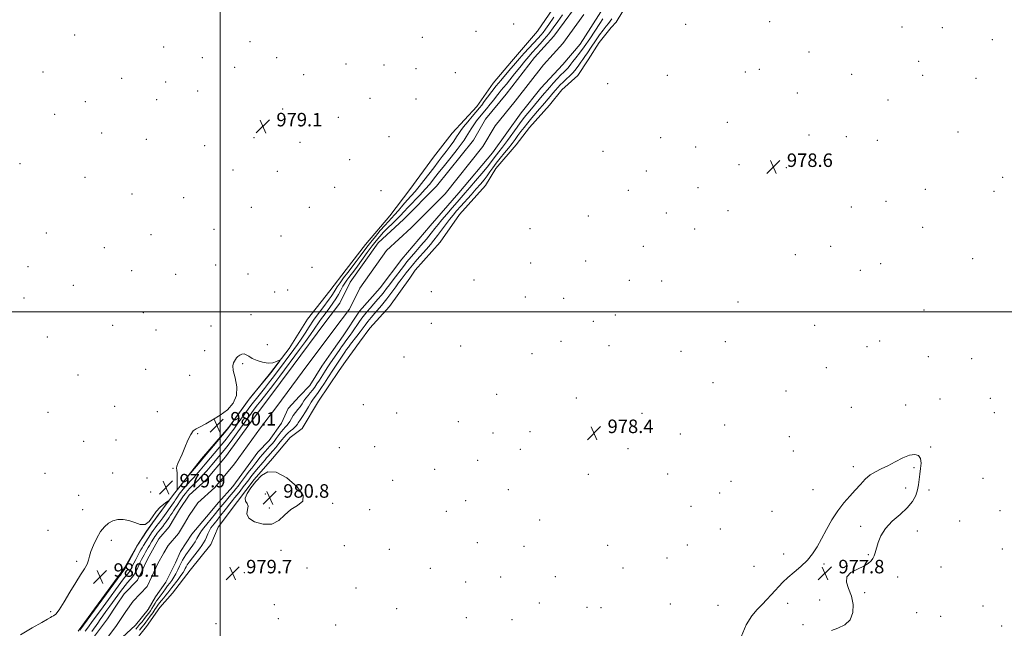
# Model space of a CAD drawing. Extents: x 2194800 to 2197700, y 319800 to 322700.
# Drawn here: x 2195881 to 2196465, y 320812 to 321173 of the extents above; entities that cross this region are included whole.
import ezdxf

# ---------------------------------------------------------------- set-up
doc = ezdxf.new("R2010")
doc.units = 0
doc.header["$MEASUREMENT"] = 0
for name, color, linetype, lineweight in [('32000', 7, 'Continuous', 0), ('DTM HARD BREAKLINE', 7, 'Continuous', 0), ('DTM SPOT ELEVATION', 2, 'Continuous', 13), ('INDEX CONTOUR', 41, 'Continuous', 13), ('INTERMEDIATE CONTOUR', 44, 'Continuous', 0), ('INTERMEDIATE CONTOUR DEPRESSION', 44, 'Continuous', 0), ('SPOT ELEVATION', 7, 'Continuous', 0), ('STREAM - RIVER CENTERLINE', 11, 'Continuous', 0), ('STREAM - RIVER DOUBLE LINE', 5, 'Continuous', 0)]:
    doc.layers.add(name, color=color, linetype=linetype, lineweight=lineweight)
doc.styles.add('Style-ITALICS', font='ITALICS.shx')

# ---------------------------------------------------------------- blocks, each defined once
blk = doc.blocks.new('SPOT')
at = {"layer": 'SPOT ELEVATION'}
for p, q in [((-3.910000000149012, -3.910000000032596), (3.819999999832362, 3.809999999997672)), ((-1.649999999906868, 3.769999999960419), (1.71999999973923, -3.929999999993015))]:
    blk.add_line(p, q, dxfattribs=at)

msp = doc.modelspace()

# ---------------------------------------------------------------- linework, layer by layer
at = {"layer": '32000', "flags": 128}
for points in [[(2196000, 322500), (2196000, 320000)], [(2197500, 321000), (2195000, 321000)]]:
    msp.add_lwpolyline(points, dxfattribs=at)
at = {"layer": 'DTM HARD BREAKLINE', "extrusion": (0.0006702625778768035, 0.0009323027792138203, 0.9999993407795852), "elevation": 2751.220226661517, "flags": 128}
msp.add_lwpolyline([(2196099.242850795, 321000.5455347536), (2196111.443864141, 321017.5165421291)], dxfattribs=at)
at = {"layer": 'DTM HARD BREAKLINE', "extrusion": (-0.2057378977035391, 0.1725683939437464, 0.9632715436782113), "elevation": -395482.1191813635, "flags": 128}
msp.add_lwpolyline([(-1657222.302044807, 1422328.102281165), (-1657232.712193483, 1422327.539958714), (-1657249.894410001, 1422328.191656919)], dxfattribs=at)
at = {"layer": 'DTM HARD BREAKLINE', "extrusion": (-0.0004573983436860747, -0.0006316874611164463, 0.9999996958788071), "elevation": -227.2840722094339, "flags": 128}
msp.add_lwpolyline([(2196074.541503575, 320970.3824657609), (2196082.813507741, 320981.8064680402)], dxfattribs=at)
at = {"layer": 'DTM HARD BREAKLINE'}
for points in [[(2196215.1, 321205.57, 979.5500000000001), (2196188.16, 321166.25, 979.98), (2196172.74, 321148.2, 979.37), (2196161.98, 321135.46, 979.09), (2196152.29, 321121.64, 978.98), (2196137.6, 321105.73, 979.48), (2196126.47, 321091.56, 979.87), (2196112.47, 321072.44, 979.87), (2196100.63, 321056.86, 979.41), (2196086.29, 321039.87, 979.5500000000001), (2196074.81, 321025, 979.41), (2196065.12, 321012.25, 979.62), (2196051.84, 320995.61, 979.83), (2196041.06, 320978.25, 979.9), (2196029.93, 320963.73, 980.12), (2196016.66, 320947.45, 980.0500000000001), (2196005.17, 320931.51, 980.12), (2195989.04, 320912.75, 980.19), (2195981.15, 320902.84, 980.0500000000001), (2195971.82, 320890.8, 979.98), (2195962.49, 320878.41, 980.08), (2195956.38, 320869.91, 980.01), (2195950.63, 320861.05, 980.0500000000001), (2195943.44, 320848.28, 980.26)], [(2196112.594, 321019.942, 979.9610000000001), (2196115.77, 321024.55, 979.8100000000001), (2196130.47, 321041.18, 979.8100000000001), (2196141.96, 321057.48, 979.74), (2196157.37, 321074.81, 979.63), (2196163.49, 321084.74, 979.49), (2196175.68, 321098.89, 979.46), (2196183.57, 321109.16, 979.46), (2196195.4, 321122.25, 979.6700000000001), (2196202.57, 321131.46, 979.4200000000001), (2196212.23, 321139.93, 979.28), (2196218.34, 321149.15, 979.46), (2196224.81, 321159.42, 979.4200000000001), (2196231.99, 321168.27, 979.28), (2196234.86, 321171.46, 979.5600000000001), (2196242.77, 321184.57, 979.63)], [(2195947.82, 320802.88, 980.13), (2195956.43, 320813.5, 979.88), (2195964.33, 320824.84, 979.9200000000001), (2195971.86, 320833.33, 979.9200000000001), (2195982.26, 320846.78, 979.7), (2195994.46, 320862, 979.7), (2195998.79, 320872.3, 979.85), (2196010.28, 320887.52, 979.85), (2196020.33, 320900.62, 979.8100000000001), (2196031.08, 320913.01, 979.85), (2196041.48, 320925.4, 979.8100000000001), (2196048.63, 320930.69, 979.5600000000001), (2196058.34, 320946.99, 979.7), (2196070.56, 320965.06, 979.85), (2196074.323, 320970.462, 979.95)], [(2195943.44, 320848.28, 980.26), (2195915.8, 320810.74, 980.26)]]:
    msp.add_polyline3d(points, dxfattribs=at)
at = {"layer": 'DTM SPOT ELEVATION'}
for p in [(2196174.01, 321170.42, 979.25), (2196276.04, 321170.23, 979.66), (2196325.85, 321171.87, 978.72), (2196151.76, 321166.13, 979.51), (2196404.39, 321168.65, 978.41), (2196428.26, 321168.31, 978.3100000000001), (2195913.75, 321163.87, 978.29), (2196017.77, 321159.87, 978.65), (2196120.02, 321162.43, 979.2), (2196457.84, 321161.1, 978.22), (2195966.62, 321156.86, 978.6), (2196349.22, 321153.83, 978.69), (2195989.49, 321150.52, 978.7), (2196033.58, 321150.39, 978.78), (2196414.25, 321148.39, 978.3000000000001), (2195894.95, 321141.94, 978.33), (2196008.73, 321144.82, 978.8100000000001), (2196074.78, 321146.8, 979.07), (2196097.15, 321146.18, 979.1), (2196116.26, 321144.03, 979.32), (2196139.58, 321141.5, 979.75), (2196311.5, 321142.02, 978.77), (2196319.82, 321143.65, 978.77), (2195941.72, 321138.26, 978.57), (2195967.77, 321135.98, 978.78), (2196049.64, 321140.43, 978.91), (2196265.3, 321140.04, 979.15), (2196374.46, 321140.61, 978.39), (2196416.53, 321140.06, 978.3100000000001), (2196448.23, 321138.14, 978.3100000000001), (2195986.71, 321130.72, 978.8000000000001), (2196229.85, 321135.05, 979.44), (2196342.37, 321129.49, 979), (2195920.1, 321124.37, 978.51), (2195962.49, 321125.63, 978.8100000000001), (2196088.94, 321126.48, 979.22), (2196116.25, 321125.94, 979.47), (2196395.97, 321125.32, 978.3000000000001), (2196037.1, 321119.98, 979.09), (2195901.85, 321116.96, 978.4200000000001), (2196070.04, 321115.14, 979.21), (2196300.81, 321112.19, 978.75), (2196437.65, 321106.35, 978.49), (2195929.8, 321105.75, 978.6800000000001), (2195956.29, 321102.03, 978.88), (2196020.18, 321103.16, 979.09), (2196047.34, 321100.29, 979.2), (2196100.1, 321103.7, 979.5), (2196261.35, 321103.09, 978.9), (2196349.18, 321104.65, 978.54), (2196371.32, 321103.66, 978.34), (2196389.83, 321101.57, 978.3100000000001), (2195990.84, 321098.38, 978.91), (2196227, 321094.97, 979.36), (2196282.01, 321097.59, 978.72), (2196076.9, 321090.12, 979.41), (2195881.34, 321087.63, 978.46), (2196007.7, 321083.99, 979.09), (2196034.02, 321083.11, 979.21), (2196252.74, 321083.34, 978.79), (2196307.65, 321087.1, 978.6800000000001), (2196335.71, 321085.33, 978.54), (2195919.99, 321079.54, 978.3000000000001), (2196464.13, 321079.68, 978.66), (2196067.96, 321073.71, 979.4200000000001), (2196095.38, 321071.72, 979.75), (2196242, 321071.91, 978.73), (2196283.43, 321073.51, 978.45), (2196418.28, 321072.54, 978.5), (2196459.01, 321071.36, 978.6800000000001), (2195947.75, 321069.68, 978.9), (2195978.51, 321067.46, 978.95), (2196394.94, 321065.45, 978.4200000000001), (2196018.58, 321061.77, 979.22), (2196053, 321061.8, 979.47), (2196301.12, 321059.77, 978.83), (2196374.38, 321061.98, 978.4), (2196218.38, 321056.58, 978.75), (2196264.72, 321058.55, 978.34), (2195996.37, 321048.78, 979.1800000000001), (2196183.82, 321049.14, 979.5600000000001), (2196281.33, 321049.02, 978.9), (2196416.6, 321049.91, 978.58), (2195897.03, 321046.63, 978.78), (2195959.05, 321045.7, 979.08), (2196036.24, 321044.78, 979.51), (2195931.43, 321037.92, 978.9), (2196251.06, 321038.67, 978.1800000000001), (2196362.13, 321038.72, 978.3000000000001), (2196216.84, 321030.08, 978.79), (2196341.18, 321033.68, 978.32), (2196446.25, 321031.37, 978.5600000000001), (2195886.15, 321026.69, 978.79), (2195947.58, 321024.31, 979.09), (2195997.46, 321027.64, 979.28), (2196054.45, 321026.34, 979.87), (2196184.16, 321028.86, 979.22), (2196379.62, 321024.48, 978.4), (2196391.81, 321028.45, 978.48), (2195973.61, 321022.03, 979.15), (2196016.53, 321022.35, 979.4200000000001), (2196150.61, 321018.72, 979.6700000000001), (2196242.73, 321018.55, 978.53), (2195913.07, 321015.6, 978.91), (2196040.12, 321012.83, 979.58), (2196261.86, 321018.25, 978.53), (2195883.8, 321008.01, 978.8100000000001), (2196032.34, 321011.74, 979.48), (2196125.3, 321011.84, 979.9300000000001), (2196181.05, 321008.61, 979.11), (2196203.8, 321007.86, 978.69), (2196307.2, 321005.68, 978.39), (2196417.34, 321001.06, 978.6), (2195954.42, 320999.41, 979.0600000000001), (2196018.27, 320998.24, 979.57), (2196234.33, 320998.06, 978.6800000000001), (2195936.42, 320991.81, 979.3100000000001), (2195994.7, 320991.42, 979.44), (2196125.35, 320993.05, 979.82), (2196221.37, 320994.3, 978.26), (2196352.61, 320991.94, 978.23), (2195897.65, 320984.93, 978.9200000000001), (2195962, 320989.05, 979.63), (2196028.04, 320980.52, 979.6700000000001), (2196142.58, 320979.63, 979.5500000000001), (2196202.11, 320982.39, 978.61), (2196230.59, 320979.9, 978.52), (2196299.62, 320982.27, 978.33), (2196383.54, 320979.19, 978.39), (2196391.04, 320982.55, 978.4200000000001), (2195990.79, 320976.88, 979.48), (2196109, 320973.14, 979.79), (2196184.91, 320975.19, 978.8000000000001), (2196273.28, 320976.56, 978.4), (2196420.04, 320973.32, 978.59), (2196445.6, 320972.25, 978.45), (2195955.89, 320965.92, 979.4200000000001), (2196013.45, 320969.27, 980.13), (2196359.5, 320966.81, 978.3000000000001), (2195915.77, 320962.56, 979.2), (2195982.06, 320962.3, 979.5600000000001), (2196292.29, 320957.97, 978.3000000000001), (2196163.95, 320951.05, 978.8000000000001), (2196211.32, 320948.81, 978.5), (2196335.55, 320953.06, 978.3000000000001), (2196456.78, 320948.65, 978.73), (2195937.42, 320943.94, 979.4300000000001), (2196084.94, 320944.93, 979.77), (2196374.41, 320943.33, 978.23), (2196406.5, 320944.68, 978.3000000000001), (2196426.87, 320948.25, 978.4200000000001), (2195897.98, 320940.37, 979.2), (2195962.84, 320940.73, 979.77), (2196104.66, 320940.03, 979.4), (2196250.23, 320939.72, 978.32), (2196459.07, 320940.25, 978.77), (2196141.25, 320934.75, 978.9), (2196299.17, 320932.86, 978.23), (2195986.72, 320927.75, 980.04), (2196161.83, 320928.03, 978.63), (2196183.7, 320928.86, 978.51), (2196272.87, 320927.55, 978.3000000000001), (2196337.59, 320925.96, 978.29), (2195919.22, 320923.25, 979.41), (2195938.3, 320923.88, 979.58), (2196070.67, 320919.51, 979.82), (2196091.77, 320919.93, 979.4200000000001), (2196421.38, 320919.9, 978.08), (2196178.08, 320918.5, 978.5), (2196241.92, 320918.91, 978.29), (2196339.9, 320917.49, 978.29), (2196152.71, 320911.84, 978.62), (2196375.56, 320908.19, 978.12), (2196411.48, 320907.56, 977.9), (2195896.15, 320904.13, 979.4), (2195936.33, 320904.48, 979.62), (2195972.11, 320907.2, 979.98), (2196127.28, 320906.51, 978.91), (2196218.31, 320903.6, 978.23), (2196265.44, 320903.85, 978.3000000000001), (2195956.65, 320901.38, 979.94), (2196102.34, 320900, 979.16), (2196302.89, 320899.39, 978.3000000000001), (2196452.43, 320901.34, 978.6), (2195916.14, 320891.13, 979.61), (2195958.92, 320893.13, 979.79), (2196026.84, 320892.03, 981.14), (2196171.02, 320894.54, 978.39), (2196296.27, 320892.66, 978.33), (2196351.61, 320894.48, 978.2), (2196406.48, 320895.44, 977.73), (2196420.29, 320894.33, 978.2), (2196066.8, 320886.42, 979.59), (2196145.73, 320888.13, 978.6), (2196279.2, 320884.75, 978.39), (2195918.47, 320882.72, 979.7), (2196029.14, 320883.66, 980.1800000000001), (2196088.79, 320882.75, 979.21), (2196134.11, 320881.62, 978.7), (2196327.2, 320881.63, 978.3000000000001), (2196462.51, 320882.17, 978.7), (2196189.54, 320876.67, 978.14), (2196379.84, 320872.9, 977.8100000000001), (2196438.54, 320876.07, 978.57), (2195898.08, 320870.52, 979.6), (2196296.67, 320871.33, 978.44), (2196413.44, 320870.04, 978.33), (2195935.44, 320864.62, 980.1700000000001), (2196073.69, 320861.37, 979.21), (2196152.59, 320863.1, 978.4), (2196180.19, 320861.06, 978.15), (2196229.76, 320861.57, 978.48), (2196277, 320861.68, 978.49), (2196036.05, 320858.6, 979.83), (2196100.34, 320859.3, 978.9), (2196334.11, 320856.44, 978.16), (2196384.42, 320856.08, 977.94), (2196463.86, 320859.36, 978.8000000000001), (2195915.07, 320852.1, 979.91), (2196265.06, 320854.1, 978.47), (2196316.59, 320849.11, 978.29), (2196358.17, 320850.5, 977.91), (2196014.31, 320845.36, 979.64), (2196051.58, 320848.23, 979.35), (2196124.74, 320847.91, 978.54), (2196238.91, 320848.12, 978.5), (2196427.52, 320848.66, 978.45), (2196145.59, 320839.77, 978.01), (2196166.32, 320842.86, 978.22), (2196198.79, 320842.96, 978.5), (2196401.82, 320842.75, 978.29), (2196080.56, 320836.36, 978.9200000000001), (2196382.22, 320833.54, 978.14), (2196032.25, 320826.45, 979.33), (2196189.42, 320827.4, 978.6), (2196267, 320826.88, 978.41), (2196295.22, 320825.99, 978.29), (2196336.57, 320827.16, 977.84), (2196355.55, 320829.28, 977.58), (2195899.66, 320822.2, 979.9300000000001), (2196104.82, 320824.13, 978.76), (2196217.53, 320824.86, 978.6), (2196225.95, 320824.66, 978.59), (2196413.02, 320821.69, 978.59), (2196452.36, 320825.59, 979.11), (2195997.52, 320815.15, 979.99), (2196034.54, 320818.12, 979.27), (2196068.63, 320814.32, 978.9200000000001), (2196146.03, 320818.76, 978.1), (2196173.21, 320817.59, 978.59), (2196345.58, 320814.59, 977.66), (2196427.26, 320819.57, 978.89), (2196463.49, 320813.79, 979.54)]:
    msp.add_point(p, dxfattribs=at)
at = {"layer": 'INDEX CONTOUR', "elevation": 980, "flags": 128}
for points in [[(2196010.526, 320973.4270000001), (2196009.755, 320972.5519000001), (2196009.193, 320971.6520000001), (2196008.02, 320969.6360000001), (2196007.624, 320967.9440000001), (2196007.868, 320965.0800000001), (2196008.9161, 320960.7200000001), (2196009.933, 320955.4950000001), (2196009.838, 320950.2750000001), (2196007.844, 320945.7550000001), (2196004.352, 320941.942), (2196000.055, 320938.6710000001), (2195995.607, 320935.822), (2195991.485, 320933.4650000001), (2195988.121, 320931.7160000001), (2195985.793, 320930.5420000001), (2195984.148, 320929.3080000001), (2195982.6731, 320927.2290000001), (2195980.982, 320923.7979000001), (2195979.174, 320919.626), (2195977.471, 320915.6000000001), (2195975.035, 320910.1180000001), (2195974.427, 320908.486), (2195974.247, 320907.3), (2195974.3369, 320906.0830000001), (2195974.497, 320904.2980000001), (2195974.5671, 320901.6310000001), (2195974.558, 320898.6620000001), (2195974.52, 320896.192), (2195974.537, 320894.871), (2195974.8161, 320894.7320000001), (2195975.597, 320895.6570000001), (2195980.909, 320902.414), (2195981.574, 320903.231), (2195987.15, 320909.941), (2195990.716, 320914.1890000001), (2196004.543, 320930.5100000001), (2196005.78, 320932.089), (2196007.26, 320934.1400000001), (2196016.233, 320946.7079), (2196017.307, 320948.1050000001), (2196018.934, 320950.0970000001), (2196029.398, 320962.827), (2196030.29, 320963.9550000001), (2196035.034, 320970.3450000001), (2196035.674, 320971.2420000001), (2196035.64, 320971.432), (2196033.452, 320970.3800000001), (2196031.316, 320969.713), (2196028.546, 320969.4880000001), (2196025.269, 320969.9970000001), (2196021.9291, 320971.0480000001), (2196019.048, 320972.3330000001), (2196016.999, 320973.5590000001), (2196015.544, 320974.508), (2196014.294, 320974.9790000001), (2196012.96, 320974.8430000001), (2196011.638, 320974.251), (2196010.526, 320973.4270000001)], [(2196041.907, 320882.7810000001), (2196045.954, 320885.2450000001), (2196049.04, 320887.6579), (2196049.356, 320891.115), (2196045.746, 320896.202), (2196039.6859, 320901.463), (2196033.306, 320904.9301000001), (2196028.285, 320905.1720000001), (2196024.4831, 320902.9010000001), (2196021.305, 320899.3640000001), (2196018.352, 320895.6580000001), (2196016.001, 320892.2740000001), (2196014.823, 320889.5560000001), (2196015.117, 320887.6950000001), (2196016.0959, 320886.284), (2196016.7, 320884.762), (2196016.289, 320882.7110000001), (2196015.897, 320880.273), (2196016.981, 320877.7320000001), (2196020.516, 320875.4390000001), (2196025.553, 320874.0210000001), (2196030.665, 320874.1760000001), (2196034.785, 320876.2930000001), (2196038.288, 320879.5410000001), (2196041.907, 320882.7810000001)], [(2195916.764, 320811.3740000001), (2195943.547, 320847.7470000001), (2195943.788, 320848.0420000001), (2195944.284, 320848.9989000001), (2195950.4, 320860.4460000001), (2195950.942, 320861.3829000001), (2195951.656, 320862.512), (2195952.889, 320864.4290000001), (2195954.557, 320866.9790000001), (2195956.4651, 320869.8150000001), (2195958.415, 320872.6040000001), (2195960.173, 320875.0490000001), (2195968.7339, 320886.6690000001), (2195969.54, 320887.7960000001), (2195969.492, 320887.9720000001), (2195968.546, 320887.3470000001), (2195966.7421, 320886.0480000001), (2195964.439, 320884.106), (2195962.078, 320881.528), (2195959.971, 320878.4670000001), (2195957.913, 320875.6500000001), (2195955.572, 320873.9510000001), (2195952.707, 320873.9440000001), (2195949.443, 320875.0110000001), (2195945.998, 320876.2340000001), (2195942.5739, 320876.8590000001), (2195939.315, 320876.7790000001), (2195936.351, 320876.05), (2195933.761, 320874.697), (2195931.425, 320872.616), (2195929.174, 320869.6740000001), (2195926.916, 320865.8720000001), (2195924.877, 320861.7550000001), (2195923.359, 320858.0030000001), (2195922.524, 320855.0999), (2195921.967, 320852.7340000001), (2195921.14, 320850.3950000001), (2195919.602, 320847.611), (2195917.331, 320844.061), (2195914.413, 320839.4580000001), (2195911.007, 320833.773), (2195907.567, 320828.0030000001), (2195904.624, 320823.4020000001), (2195902.5711, 320820.865), (2195901.2459, 320819.8510000001), (2195900.351, 320819.4620000001), (2195899.479, 320818.9010000001), (2195897.783, 320817.778), (2195894.311, 320815.8050000001), (2195888.536, 320812.7370000001), (2195881.646, 320808.5020000001)]]:
    msp.add_lwpolyline(points, dxfattribs=at)
at = {"layer": 'INTERMEDIATE CONTOUR', "flags": 128}
for points, elevation in [([(2195920.121, 320810.6270000001), (2195921.988, 320813.219), (2195924.24, 320816.403), (2195926.727, 320819.8450000001), (2195930.645, 320825.2030000001), (2195942.753, 320841.7041000001), (2195943.559, 320842.7170000001), (2195945.198, 320844.5690000001), (2195945.9229, 320845.4380000001), (2195946.463, 320846.213), (2195946.8679, 320846.9350000001), (2195948.131, 320849.5760000001), (2195948.904, 320851.1031000001), (2195949.979, 320853.1570000001), (2195952.274, 320857.4510000001), (2195953.101, 320858.9680000001), (2195953.79, 320860.1810000001), (2195954.544, 320861.4300000001), (2195958.682, 320868.001), (2195959.384, 320869.0370000001), (2195960.3601, 320870.4070000001), (2195961.493, 320871.9480000001), (2195962.596, 320873.4040000001), (2195963.522, 320874.5779), (2195964.268, 320875.5030000001), (2195964.87, 320876.2699000001), (2195965.392, 320876.9970000001), (2195966.024, 320877.915), (2195966.986, 320879.2830000001), (2195971.385, 320885.356), (2195972.312, 320886.6890000001), (2195972.896, 320887.5800000001), (2195973.363, 320888.316), (2195973.92, 320889.16), (2195974.707, 320890.2790000001), (2195975.845, 320891.816), (2195977.395, 320893.8290000001), (2195979.163, 320896.04), (2195980.894, 320898.0870000001), (2195982.4269, 320899.746), (2195983.975, 320901.3500000001), (2195985.843, 320903.3690000001), (2195988.2601, 320906.1540000001), (2195991.136, 320909.5680000001), (2195994.306, 320913.3530000001), (2196000.783, 320921.0630000001), (2196003.649, 320924.5590000001), (2196006.0489, 320927.6170000001), (2196008.158, 320930.4380000001), (2196010.233, 320933.3040000001), (2196016.65, 320942.2330000001), (2196018.274, 320944.441), (2196019.7929, 320946.4310000001), (2196021.558, 320948.6550000001), (2196026.325, 320954.5330000001), (2196028.792, 320957.6080000001), (2196030.968, 320960.3950000001), (2196032.962, 320963.0210000001), (2196043.807, 320977.6360000001), (2196045.933, 320980.5900000001), (2196048.099, 320983.7480000001), (2196050.376, 320987.2420000001), (2196052.805, 320990.9970000001), (2196055.418, 320994.8910000001), (2196058.19, 320998.7660000001), (2196060.867, 321002.3400000001), (2196064.769, 321007.4230000001), (2196065.89, 321008.936), (2196066.709, 321010.153), (2196068.285, 321012.8200000001), (2196069.4731, 321014.687), (2196071.159, 321017.115), (2196073.269, 321020.0050000001), (2196075.674, 321023.1959), (2196080.77, 321029.8030000001), (2196083.097, 321032.8439000001), (2196087.079, 321038.1770000001), (2196089.3341, 321041.0980000001), (2196092.091, 321044.5160000001), (2196095.034, 321048.039), (2196097.714, 321051.126), (2196099.822, 321053.4190000001), (2196101.623, 321055.3090000001), (2196103.518, 321057.3730000001), (2196105.805, 321060.0250000001), (2196108.347, 321063.028), (2196110.898, 321065.986), (2196115.637, 321071.2200000001), (2196118.137, 321074.1460000001), (2196120.916, 321077.6660000001), (2196126.693, 321085.3060000001), (2196129.333, 321088.7330000001), (2196131.7891, 321091.8920000001), (2196134.144, 321094.9700000001), (2196136.437, 321098.0790000001), (2196138.534, 321101.0240000001), (2196140.2591, 321103.5330000001), (2196141.547, 321105.4700000001), (2196142.777, 321107.258), (2196144.439, 321109.4540000001), (2196146.841, 321112.4130000001), (2196149.569, 321115.6780000001), (2196153.79, 321120.7030000001), (2196155.178, 321122.4340000001), (2196156.679, 321124.4171000001), (2196158.672, 321127.1181000001), (2196161.082, 321130.3420000001), (2196163.724, 321133.7300000001), (2196166.415, 321136.9700000001), (2196171.291, 321142.594), (2196175.177, 321147.2250000001), (2196177.471, 321149.8840000001), (2196180.379, 321153.1190000001), (2196188.532, 321161.9940000001), (2196190.149, 321163.8180000001), (2196191.509, 321165.4479000001), (2196192.934, 321167.2940000001), (2196194.897, 321170.0470000001), (2196197.909, 321174.4670000001)], 978), ([(2195923.946, 320810.5270000001), (2195927.464, 320815.4129000001), (2195928.966, 320817.5550000001), (2195930.5, 320819.7739), (2195932.32, 320822.365), (2195934.572, 320825.4919000001), (2195940.896, 320834.197), (2195942.297, 320836.089), (2195943.664, 320837.795), (2195945.195, 320839.54), (2195946.753, 320841.2860000001), (2195948.12, 320842.9230000001), (2195949.139, 320844.383), (2195949.902, 320845.7440000001), (2195950.5649, 320847.1251000001), (2195951.977, 320850.153), (2195952.712, 320851.6780000001), (2195953.445, 320853.1300000001), (2195954.191, 320854.5460000001), (2195954.973, 320855.9890000001), (2195955.802, 320857.491), (2195956.639, 320858.9780000001), (2195957.432, 320860.3500000001), (2195958.144, 320861.5360000001), (2195959.426, 320863.6190000001), (2195960.706, 320865.746), (2195961.357, 320866.7851000001), (2195962.026, 320867.7740000001), (2195962.777, 320868.7920000001), (2195963.691, 320869.9440000001), (2195966.015, 320872.758), (2195967.158, 320874.2120000001), (2195968.127, 320875.5630000001), (2195969.817, 320878.1020000001), (2195970.71, 320879.3910000001), (2195971.622, 320880.6850000001), (2195972.486, 320881.9450000001), (2195973.266, 320883.1550000001), (2195974.922, 320885.8060000001), (2195975.983, 320887.4290000001), (2195977.157, 320889.159), (2195978.34, 320890.838), (2195979.4741, 320892.36), (2195980.694, 320893.8310000001), (2195982.181, 320895.409), (2195986.392, 320899.49), (2195989.086, 320902.2700000001), (2195992.083, 320905.6261000001), (2195995.122, 320909.1950000001), (2196000.219, 320915.2980000001), (2196002.364, 320917.9240000001), (2196004.726, 320920.9490000001), (2196007.555, 320924.7241000001), (2196010.536, 320928.7860000001), (2196016.884, 320937.5520000001), (2196018.483, 320939.7270000001), (2196020.316, 320942.175), (2196022.2799, 320944.7570000001), (2196024.181, 320947.2120000001), (2196027.685, 320951.6400000001), (2196029.826, 320954.393), (2196032.508, 320957.9210000001), (2196035.387, 320961.7530000001), (2196047.183, 320977.6230000001), (2196050.578, 320982.2420000001), (2196053.639, 320986.485), (2196055.871, 320989.7000000001), (2196058.805, 320994.072), (2196060.188, 320996.0020000001), (2196061.694, 320998.0060000001), (2196065.122, 321002.4820000001), (2196066.939, 321004.9710000001), (2196068.67, 321007.5650000001), (2196070.221, 321010.1960000001), (2196071.607, 321012.7290000001), (2196072.8729, 321015.0110000001), (2196074.064, 321016.942), (2196075.23, 321018.6280000001), (2196076.424, 321020.2260000001), (2196077.726, 321021.9260000001), (2196079.331, 321024.0440000001), (2196081.458, 321026.932), (2196087.263, 321035.0000000001), (2196090.138, 321038.937), (2196092.524, 321042.0530000001), (2196094.659, 321044.5950000001), (2196096.922, 321047.0040000001), (2196099.567, 321049.6030000001), (2196102.346, 321052.2670000001), (2196104.886, 321054.7540000001), (2196106.968, 321056.9390000001), (2196108.977, 321059.148), (2196111.453, 321061.8240000001), (2196118.368, 321069.008), (2196121.703, 321072.562), (2196124.311, 321075.5560000001), (2196126.656, 321078.4770000001), (2196129.427, 321082.0250000001), (2196133.067, 321086.6250000001), (2196137.031, 321091.6090000001), (2196140.532, 321096.0379000001), (2196142.988, 321099.231), (2196144.6549, 321101.5460000001), (2196145.998, 321103.6020000001), (2196148.908, 321108.3210000001), (2196150.491, 321110.7260000001), (2196152.135, 321112.963), (2196153.896, 321115.1610000001), (2196158.022, 321120.143), (2196160.241, 321122.8670000001), (2196162.284, 321125.432), (2196163.989, 321127.6440000001), (2196165.436, 321129.5470000001), (2196166.765, 321131.2489000001), (2196168.133, 321132.9000000001), (2196169.764, 321134.8320000001), (2196171.899, 321137.4210000001), (2196174.667, 321140.876), (2196177.737, 321144.7300000001), (2196180.668, 321148.3470000001), (2196183.135, 321151.2640000001), (2196185.298, 321153.697), (2196187.431, 321156.0380000001), (2196189.755, 321158.6090000001), (2196192.264, 321161.4760000001), (2196194.891, 321164.637), (2196197.5851, 321168.0900000001), (2196200.339, 321171.8190000001), (2196203.1559, 321175.8060000001)], 976), ([(2196227.046, 321173.4840000001), (2196225.173, 321170.7600000001), (2196219.204, 321161.7050000001), (2196215.98, 321156.99), (2196213.1841, 321153.1990000001), (2196210.909, 321150.3240000001), (2196209.166, 321148.1690000001), (2196207.927, 321146.5460000001), (2196206.998, 321145.2871000001), (2196206.145, 321144.2320000001), (2196205.151, 321143.202), (2196203.861, 321141.9610000001), (2196202.142, 321140.2540000001), (2196199.948, 321137.9490000001), (2196197.597, 321135.3990000001), (2196195.498, 321133.0780000001), (2196193.922, 321131.2971000001), (2196192.585, 321129.7330000001), (2196191.066, 321127.9010000001), (2196184.695, 321120.1520000001), (2196180.389, 321115.0150000001), (2196179.312, 321113.6710000001), (2196178.005, 321111.9430000001), (2196176.112, 321109.3460000001), (2196170.389, 321101.3919), (2196167.549, 321097.5210000001), (2196165.36, 321094.6580000001), (2196162.5909, 321091.186), (2196160.333, 321088.1770000001), (2196158.301, 321085.6130000001), (2196155.204, 321081.865), (2196151.57, 321077.557), (2196148.1349, 321073.539), (2196145.419, 321070.4130000001), (2196140.601, 321064.9440000001), (2196137.583, 321061.4840000001), (2196134.379, 321057.7591000001), (2196131.511, 321054.3459000001), (2196129.319, 321051.6250000001), (2196127.411, 321049.187), (2196125.211, 321046.4270000001), (2196122.332, 321042.9450000001), (2196119.13, 321039.1510000001), (2196116.145, 321035.6601000001), (2196110.792, 321029.4601000001), (2196109.777, 321028.2300000001), (2196108.7, 321026.8550000001), (2196102.632, 321018.8680000001), (2196100.412, 321015.914), (2196098.74, 321013.665), (2196097.3249, 321011.8), (2196095.718, 321009.8080000001), (2196093.61, 321007.3300000001), (2196091.255, 321004.6270000001), (2196089.047, 321002.1140000001), (2196087.267, 321000.067), (2196085.734, 320998.2070000001), (2196084.155, 320996.1200000001), (2196082.326, 320993.5300000001), (2196078.582, 320988.115), (2196077.072, 320986.0250000001), (2196074.561, 320982.6810000001), (2196073.312, 320980.969), (2196072.077, 320979.2290000001), (2196070.94, 320977.5910000001), (2196065.16, 320969.0590000001), (2196063.586, 320966.6999000001), (2196061.9801, 320964.236), (2196058.889, 320959.4260000001), (2196057.487, 320957.2770000001), (2196056.157, 320955.3300000001), (2196054.845, 320953.5650000001), (2196053.514, 320951.9500000001), (2196052.198, 320950.4021000001), (2196050.943, 320948.8240000001), (2196049.775, 320947.1470000001), (2196048.627, 320945.4040000001), (2196047.41, 320943.6561000001), (2196046.07, 320941.9440000001), (2196044.694, 320940.2420000001), (2196043.406, 320938.5020000001), (2196042.299, 320936.7160000001), (2196041.341, 320935.0260000001), (2196040.469, 320933.611), (2196039.614, 320932.5590000001), (2196038.685, 320931.6090000001), (2196037.58, 320930.409), (2196036.242, 320928.7209000001), (2196033.35, 320924.8071000001), (2196032.055, 320923.137), (2196030.828, 320921.6630000001), (2196029.559, 320920.2330000001), (2196026.702, 320917.1250000001), (2196025.239, 320915.4540000001), (2196023.843, 320913.7380000001), (2196021.273, 320910.4290000001), (2196018.801, 320907.3689000001), (2196017.351, 320905.5220000001), (2196015.6489, 320903.2600000001), (2196012.169, 320898.535), (2196010.746, 320896.6360000001), (2196009.44, 320894.9689000001), (2196008.041, 320893.2830000001), (2196006.406, 320891.393), (2196004.653, 320889.3890000001), (2196002.971, 320887.4260000001), (2196001.491, 320885.6190000001), (2195998.763, 320882.1790000001), (2195997.271, 320880.3520000001), (2195992.074, 320874.1440000001), (2195990.35, 320872.0110000001), (2195988.933, 320870.1120000001), (2195987.9469, 320868.5540000001), (2195986.333, 320865.5870000001), (2195985.184, 320863.7080000001), (2195983.812, 320861.6340000001), (2195982.369, 320859.577), (2195979.736, 320856.0000000001), (2195978.655, 320854.3950000001), (2195977.76, 320852.8140000001), (2195976.937, 320851.1400000001), (2195976.041, 320849.246), (2195974.968, 320847.066), (2195973.77, 320844.7820000001), (2195972.538, 320842.6400000001), (2195971.341, 320840.8090000001), (2195970.152, 320839.165), (2195968.922, 320837.5091000001), (2195967.625, 320835.7100000001), (2195966.337, 320833.9020000001), (2195965.158, 320832.2830000001), (2195963.272, 320829.849), (2195962.408, 320828.6570000001), (2195961.494, 320827.2490000001), (2195959.623, 320824.2050000001), (2195958.729, 320822.8231), (2195957.773, 320821.4570000001), (2195956.633, 320819.941), (2195955.242, 320818.1770000001), (2195953.74, 320816.3210000001), (2195952.326, 320814.5980000001), (2195951.1271, 320813.16), (2195950.009, 320811.883)], 976), ([(2196232.284, 321173.4800000001), (2196231.359, 321172.138), (2196230.313, 321170.7810000001), (2196228.928, 321169.0779), (2196227.167, 321166.8530000001), (2196225.0379, 321163.964), (2196222.6019, 321160.403), (2196220.134, 321156.6779000001), (2196217.965, 321153.432), (2196216.328, 321151.1130000001), (2196215.062, 321149.4110000001), (2196213.911, 321147.8249000001), (2196212.651, 321145.964), (2196211.183, 321143.8750000001), (2196209.444, 321141.7170000001), (2196207.42, 321139.6280000001), (2196205.309, 321137.6791000001), (2196203.358, 321135.9190000001), (2196201.741, 321134.3620000001), (2196200.327, 321132.8730000001), (2196198.912, 321131.2790000001), (2196197.347, 321129.464), (2196195.709, 321127.534), (2196191.213, 321122.1410000001), (2196189.473, 321120.0749000001), (2196184.927, 321114.7380000001), (2196182.544, 321111.8859000001), (2196180.375, 321109.197), (2196178.418, 321106.6791000001), (2196176.623, 321104.2920000001), (2196174.914, 321101.9720000001), (2196173.127, 321099.5800000001), (2196171.073, 321096.9540000001), (2196168.648, 321094.0030000001), (2196166.086, 321090.9141000001), (2196163.704, 321087.9450000001), (2196161.73, 321085.289), (2196160.023, 321082.8700000001), (2196158.355, 321080.55), (2196156.513, 321078.1830000001), (2196154.3671, 321075.6121000001), (2196151.807, 321072.6720000001), (2196148.804, 321069.2920000001), (2196142.7301, 321062.5050000001), (2196140.301, 321059.7500000001), (2196138.18, 321057.24), (2196136.068, 321054.5800000001), (2196133.75, 321051.4970000001), (2196131.331, 321048.2210000001), (2196128.996, 321045.106), (2196126.86, 321042.3890000001), (2196124.739, 321039.838), (2196122.379, 321037.1031000001), (2196116.758, 321030.6690000001), (2196114.149, 321027.6300000001), (2196112.0781, 321025.1270000001), (2196110.416, 321023.0290000001), (2196107.439, 321019.1320000001), (2196105.871, 321017.0441000001), (2196104.207, 321014.785), (2196100.655, 321009.8750000001), (2196098.937, 321007.5790000001), (2196097.338, 321005.5750000001), (2196095.724, 321003.6680000001), (2196091.803, 320999.1570000001), (2196089.607, 320996.5790000001), (2196087.615, 320994.1550000001), (2196086.018, 320992.0809000001), (2196083.0511, 320988.0420000001), (2196081.1611, 320985.5700000001), (2196077.395, 320980.7370000001), (2196076.095, 320979.023), (2196075.066, 320977.5910000001), (2196074.006, 320976.035), (2196067.209, 320965.8480000001), (2196063.906, 320960.7660000001), (2196061.9159, 320957.736), (2196059.731, 320954.4530000001), (2196057.793, 320951.6180000001), (2196055.299, 320948.1690000001), (2196054.07, 320946.3190000001), (2196052.437, 320943.6420000001), (2196050.623, 320940.6030000001), (2196048.978, 320937.9050000001), (2196047.77, 320936.0760000001), (2196046.341, 320934.1130000001), (2196045.83, 320933.3140000001)], 978), ([(2196045.83, 320933.3140000001), (2196045.231, 320932.4540000001), (2196044.363, 320931.5110000001), (2196043.117, 320930.4700000001), (2196041.678, 320929.3630000001), (2196040.303, 320928.2290000001), (2196039.158, 320927.0710000001), (2196038.053, 320925.7380000001), (2196036.707, 320924.0410000001), (2196034.944, 320921.8910000001), (2196033.01, 320919.5930000001), (2196031.257, 320917.5550000001), (2196028.273, 320914.1850000001), (2196027.568, 320913.3199000001), (2196026.693, 320912.224), (2196025.439, 320910.692), (2196021.708, 320906.2700000001), (2196019.846, 320904.0300000001), (2196018.3499, 320902.1520000001), (2196017.026, 320900.4170000001), (2196015.572, 320898.4890000001), (2196013.786, 320896.1500000001), (2196011.86, 320893.6670000001), (2196010.082, 320891.4260000001), (2196008.642, 320889.6690000001), (2196007.314, 320888.0700000001), (2196005.773, 320886.1570000001), (2196003.809, 320883.6291000001), (2195999.772, 320878.365), (2195998.355, 320876.5600000001), (2195997.316, 320875.2810000001), (2195996.439, 320874.2340000001), (2195995.55, 320873.1520000001), (2195994.631, 320871.8929000001), (2195993.705, 320870.3420000001), (2195992.793, 320868.4530000001), (2195991.913, 320866.436), (2195991.0791, 320864.5659), (2195990.262, 320863.0060000001), (2195989.255, 320861.4600000001), (2195987.805, 320859.5160000001), (2195983.584, 320854.1140000001), (2195981.703, 320851.6500000001), (2195980.5181, 320849.959), (2195979.855, 320848.834), (2195979.403, 320847.9130000001), (2195978.874, 320846.8670000001), (2195978.077, 320845.5100000001), (2195976.842, 320843.6890000001), (2195975.094, 320841.349), (2195971.355, 320836.545), (2195969, 320833.4390000001), (2195967.937, 320832.0950000001), (2195966.641, 320830.5489000001), (2195965.259, 320828.9239000001), (2195964.029, 320827.432), (2195963.106, 320826.1980000001), (2195962.303, 320825.0070000001), (2195961.352, 320823.5580000001), (2195960.068, 320821.66), (2195958.605, 320819.5550000001), (2195957.203, 320817.5950000001), (2195956.027, 320816.0220000001), (2195954.935, 320814.6450000001), (2195953.709, 320813.1610000001), (2195952.205, 320811.3679000001)], 978)]:
    msp.add_lwpolyline(points, dxfattribs=dict(at, elevation=elevation))
at = {"layer": 'INTERMEDIATE CONTOUR DEPRESSION', "elevation": 978, "flags": 128}
for points in [[(2196309.0511, 320807.3080000001), (2196312.0039, 320814.409), (2196315.231, 320819.736), (2196318.425, 320823.5690000001), (2196321.469, 320826.6080000001), (2196324.272, 320829.4350000001), (2196326.833, 320832.1510000001), (2196329.179, 320834.7340000001), (2196331.39, 320837.1990000001), (2196333.781, 320839.7110000001), (2196336.722, 320842.4671000001), (2196340.426, 320845.615), (2196344.464, 320849.084), (2196348.251, 320852.7500000001), (2196351.365, 320856.5560000001), (2196354.043, 320860.6990000001), (2196356.689, 320865.441), (2196359.623, 320870.903), (2196362.848, 320876.637), (2196366.283, 320882.0549), (2196369.835, 320886.7080000001), (2196373.352, 320890.7060000001), (2196376.671, 320894.3), (2196379.688, 320897.6690000001), (2196382.544, 320900.7080000001), (2196385.444, 320903.2409000001), (2196388.574, 320905.1890000001), (2196392.054, 320906.883), (2196395.987, 320908.7490000001), (2196400.376, 320911.0410000001), (2196404.827, 320913.312), (2196408.845, 320914.937), (2196412.014, 320915.4130000001), (2196414.2209, 320914.7170000001), (2196415.429, 320912.942), (2196415.682, 320910.2420000001), (2196415.34, 320906.9950000001), (2196414.843, 320903.6360000001), (2196414.193, 320897.4820000001), (2196413.614, 320894.3950000001), (2196412.498, 320891.0760000001), (2196410.5561, 320887.5250000001), (2196407.496, 320883.7830000001), (2196403.242, 320879.8820000001), (2196398.575, 320875.8260000001), (2196394.4939, 320871.61), (2196391.755, 320867.2970000001), (2196390.137, 320863.2150000001), (2196388.464, 320857.2041000001), (2196387.801, 320855.327), (2196387.043, 320853.7880000001), (2196386.004, 320852.2940000001), (2196384.342, 320850.762), (2196381.671, 320849.1550000001), (2196377.897, 320847.415), (2196374.089, 320845.383), (2196371.606, 320842.8740000001), (2196371.387, 320839.7390000001), (2196372.693, 320835.9550000001), (2196374.367, 320831.5310000001)], [(2196374.367, 320831.5310000001), (2196375.385, 320826.5869000001), (2196375.258, 320821.687), (2196373.633, 320817.5030000001), (2196370.393, 320814.5250000001), (2196366.374, 320812.5090000001), (2196362.65, 320811.028)]]:
    msp.add_lwpolyline(points, dxfattribs=at)
at = {"layer": 'STREAM - RIVER CENTERLINE', "elevation": 973.3000000000001, "flags": 128}
msp.add_lwpolyline([(2195930.51, 320803.2), (2195938.69, 320814.09), (2195944.15, 320822.34), (2195948.46, 320828.56), (2195956.73, 320837.09), (2195959.76, 320843.46), (2195962.91, 320850.35), (2195966.72, 320857.16), (2195969.25, 320861.53), (2195975.3, 320868.55), (2195978.86, 320874.41), (2195981.65, 320879.23), (2195986.79, 320886.83), (2195996.93, 320895.8), (2196008.52, 320909.82), (2196024.04, 320931.18), (2196033.69, 320943.9), (2196048.79, 320964.11), (2196067.43, 320989.22), (2196076.78, 321001.39), (2196082.96, 321013.93), (2196098.75, 321036.28), (2196113.38, 321049.68), (2196133.43, 321069.84), (2196155.86, 321097.77), (2196163.04, 321110.15), (2196174.94, 321124.66), (2196191.7, 321146.14), (2196203.24, 321158.95), (2196215.72, 321175.97)], dxfattribs=at)
at = {"layer": 'STREAM - RIVER DOUBLE LINE', "extrusion": (4.695700600403927e-05, 5.726337189875521e-05, 0.9999999972579731), "elevation": 1095.738068214017, "flags": 128}
msp.add_lwpolyline([(2195829.381830339, 320679.4677798435), (2195844.021830323, 320687.5577797909), (2195847.991830789, 320696.4277803383), (2195856.24183078, 320705.9777803004), (2195864.121830771, 320714.4677802653), (2195873.081830761, 320723.6577802261), (2195881.341830752, 320734.9977801854), (2195891.021830741, 320746.6777801402), (2195903.551830728, 320758.3377800874), (2195915.011830715, 320770.0077800374), (2195922.881830706, 320777.4277800042), (2195929.711831168, 320788.057780541), (2195934.761831162, 320797.9877805111), (2195941.931831155, 320806.8377804774), (2195949.811831146, 320814.257780444), (2195957.341831137, 320823.4677804086), (2195961.661831133, 320830.9077803848), (2195967.761831126, 320839.7677803538), (2195973.53183112, 320851.1177803198), (2195976.421831117, 320857.8577803009), (2195983.251831579, 320868.1377808384), (2195991.851831569, 320878.3977807984), (2195999.021831561, 320886.8877807652), (2196007.631831551, 320896.4477807264), (2196016.601831542, 320908.837780682), (2196022.341831536, 320916.6277806538), (2196029.151831528, 320923.7077806238), (2196036.33183152, 320933.9777805877), (2196040.301831516, 320942.487780563), (2196047.111831978, 320949.9177811051), (2196053.201831971, 320956.2877810784), (2196060.391831963, 320967.6277810404), (2196067.221831956, 320977.5477810058), (2196072.961831949, 320985.697780977), (2196082.661831939, 321000.2177809271), (2196094.851831925, 321014.0177808717), (2196107.771831911, 321031.0177808091), (2196124.621831893, 321050.8377807313), (2196141.471832343, 321070.2977812267), (2196161.551832321, 321094.0077811339), (2196178.421832303, 321117.7377810496), (2196190.261832289, 321132.2577809939), (2196203.161832275, 321146.407780936), (2196213.561832264, 321158.4377808883), (2196227.581832248, 321180.4077808146), (2196240.141832234, 321198.1177807518), (2196251.641832222, 321214.4177806942), (2196262.081832679, 321233.2077812079), (2196266.931832674, 321240.8877811823), (2196277.931832662, 321255.6077811286), (2196291.701832647, 321272.7977810634), (2196302.031832635, 321282.9977810189), (2196310.671832626, 321292.9477809794), (2196319.231832616, 321305.6877809354), (2196323.441832612, 321309.5277809178), (2196338.741832595, 321332.8777808384), (2196351.431832581, 321350.5877807753), (2196358.761833043, 321359.5677813134), (2196367.491833034, 321371.3177812707), (2196373.181833027, 321380.7977812398), (2196380.701833019, 321390.5777812036), (2196391.591833007, 321405.4777811498), (2196402.301832995, 321417.8077811009), (2196413.841832982, 321433.2277810446), (2196425.37183297, 321449.6277809867), (2196433.211832961, 321457.0077809535), (2196446.031833416, 321474.1877814635), (2196458.261833403, 321494.037781398), (2196465.801833394, 321505.7277813586), (2196471.911833388, 321514.5877813277), (2196478.021833381, 321523.7977812961), (2196480.171833378, 321526.9877812851), (2196492.371833365, 321542.2077812274), (2196503.141833353, 321557.087781174), (2196518.551833336, 321574.0677811047), (2196535.051833788, 321593.8877816005), (2196535.731833787, 321596.6177815942), (2196544.391833778, 321609.0777815505), (2196553.691833767, 321620.6477815065), (2196564.241833756, 321633.2877814574), (2196571.871833747, 321642.2977814222)], dxfattribs=at)
at = {"layer": 'STREAM - RIVER DOUBLE LINE', "elevation": 974.09, "flags": 128}
msp.add_lwpolyline([(2195924.92, 320807), (2195933.17, 320817.98), (2195938.56, 320826.13), (2195943.23, 320832.86), (2195951.11, 320840.99), (2195953.64, 320846.31), (2195956.89, 320853.41), (2195960.85, 320860.5), (2195963.72, 320865.46), (2195969.82, 320872.54), (2195973.06, 320877.86), (2195975.93, 320882.82), (2195981.68, 320891.32), (2195992.06, 320900.51), (2196003.18, 320913.96), (2196018.62, 320935.21), (2196028.3, 320947.96), (2196043.38, 320968.14), (2196062.04, 320993.29), (2196071.02, 321004.97), (2196077.14, 321017.39), (2196093.66, 321040.77), (2196108.7, 321054.55), (2196128.39, 321074.35), (2196150.28, 321101.6), (2196157.47, 321114.01), (2196169.67, 321128.88), (2196186.53, 321150.48), (2196198, 321163.21), (2196210.2, 321179.86)], dxfattribs=at)

# ---------------------------------------------------------------- block references
at = {"layer": 'SPOT ELEVATION'}
for p in [(2196025.408, 321109.769, 979.0830000000001), (2196328.101, 321085.733, 978.5780000000001), (2195998.113, 320932.553, 980.057), (2196221.771, 320928.072, 978.367), (2195967.966, 320895.888, 979.922), (2196029.482, 320889.777, 980.834), (2195928.856, 320842.927, 980.1410000000001), (2196007.483, 320844.964, 979.66), (2196358.655, 320844.964, 977.8460000000001)]:
    msp.add_blockref('SPOT', p, dxfattribs=at)

# ---------------------------------------------------------------- texts
at = {"layer": 'SPOT ELEVATION', "style": 'Style-ITALICS'}
for s, p in [('979.1', (2196033.408, 321109.769, 979.0830000000001)), ('978.6', (2196336.101, 321085.733, 978.5780000000001)), ('980.1', (2196006.113, 320932.553, 980.057)), ('978.4', (2196229.771, 320928.072, 978.367)), ('979.9', (2195975.966, 320895.888, 979.922)), ('980.8', (2196037.482, 320889.777, 980.834)), ('980.1', (2195936.856, 320842.927, 980.1410000000001)), ('979.7', (2196015.483, 320844.964, 979.66)), ('977.8', (2196366.655, 320844.964, 977.8460000000001))]:
    msp.add_text(s, height=8.000000000000002, dxfattribs=at).set_placement(p)

doc.saveas('drawing.dxf')
